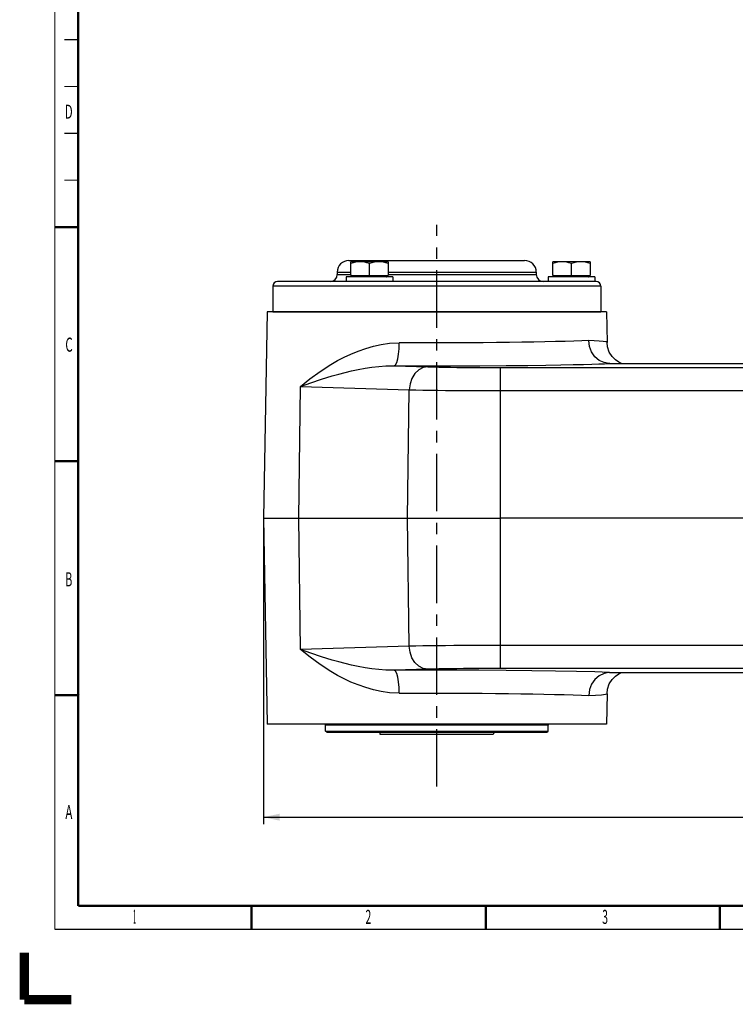
# Model space of a CAD drawing. Extents: x -1 to 598, y -1 to 421.
# Drawn here: x -1 to 152, y -1 to 209 of the extents above; entities that cross this region are included whole.
import ezdxf
from ezdxf.enums import TextEntityAlignment as Align

# ---------------------------------------------------------------- set-up
doc = ezdxf.new("R2010")
doc.units = 0
doc.header["$LTSCALE"] = 32.67
doc.linetypes.add('CENTER', pattern=[0.6, 0.375, -0.075, 0.075, -0.075])
doc.layers.get('0').update_dxf_attribs({"linetype": 'CONTINUOUS'})
doc.layers.add('02___PRT_ALL_AXES', color=7, linetype='CONTINUOUS')
doc.layers.add('STANDARD_AXES', color=7, linetype='CONTINUOUS')
doc.styles.get("Standard").update_dxf_attribs({"font": 'txt', "width": 0.6})
doc.styles.add('TEXTSTYLE_2', font='txt', dxfattribs={"width": 0.6})
doc.dimstyles.get("Standard").update_dxf_attribs({"dimtxt": 2.5, "dimasz": 2.5, "dimexe": 1.25, "dimexo": 0.625, "dimtad": 1, "dimcen": 2.5, "dimazin": 3, "dimtfac": 1, "dimtmove": 0, "dimatfit": 3})

# ---------------------------------------------------------------- blocks, each defined once
blk = doc.blocks.new('_FILLED')
at = {"color": 0, "linetype": 'BYBLOCK'}
blk.add_solid([(0, 0), (-1, 0.214), (-1, -0.214)], dxfattribs=at)
blk = doc.blocks.new('*D7')
at = {"color": 2, "linetype": 'CONTINUOUS'}
for p, q in [((51.03, 102.86), (51.03, 37.46)), ((298.53, 74.92), (298.53, 37.46)), ((51.03, 38.96), (174.78, 38.96)), ((298.53, 38.96), (174.78, 38.96))]:
    blk.add_line(p, q, dxfattribs=at)
at = {"color": 2, "linetype": 'CONTINUOUS', "xscale": 3.5, "yscale": 3.5, "zscale": 3.5, "rotation": 180}
blk.add_blockref('_FILLED', (51.03, 38.96), dxfattribs=at)
at = {"color": 2, "linetype": 'CONTINUOUS', "xscale": 3.5, "yscale": 3.5, "zscale": 3.5}
blk.add_blockref('_FILLED', (298.53, 38.96), dxfattribs=at)
at = {"color": 2, "linetype": 'CONTINUOUS', "width": 0.6}
blk.add_text('495', height=3, dxfattribs=at).set_placement((174.78, 39.71), align=Align.CENTER)

msp = doc.modelspace()

# ---------------------------------------------------------------- linework, layer by layer
at = {"color": 7, "linetype": 'CONTINUOUS'}
for p, q in [((69.285, 157.855), (106.785, 157.855)), ((69.66, 154.655), (69.66, 157.555)), ((77.66, 157.555), (69.66, 157.555)), ((73.66, 154.655), (73.66, 157.198)), ((77.66, 157.555), (77.66, 154.655)), ((112.785, 154.655), (112.785, 157.555)), ((120.785, 157.555), (112.785, 157.555)), ((116.785, 154.655), (116.785, 157.198)), ((120.785, 157.555), (120.785, 154.655)), ((66.785, 155.355), (66.785, 154.855)), ((68.66, 154.355), (68.66, 153.355)), ((78.66, 154.355), (68.66, 154.355)), ((69.66, 154.655), (77.66, 154.655)), ((70.002, 154.405), (70.002, 154.505)), ((77.317, 154.405), (77.317, 154.505)), ((78.66, 154.355), (78.66, 153.355)), ((109.285, 155.355), (109.285, 154.855)), ((111.785, 154.355), (111.785, 153.355)), ((121.785, 154.355), (111.785, 154.355)), ((112.785, 154.655), (120.785, 154.655)), ((113.127, 154.405), (113.127, 154.505)), ((120.442, 154.405), (120.442, 154.505)), ((121.785, 154.355), (121.785, 153.355)), ((53.035, 152.355), (53.035, 146.905)), ((122.035, 153.355), (54.035, 153.355)), ((123.035, 152.355), (123.035, 146.905)), ((51.803, 146.855), (51.035, 102.855)), ((124.266, 146.855), (51.803, 146.855)), ((124.266, 146.855), (124.38, 140.369)), ((124.992, 135.855), (164.285, 135.855)), ((51.035, 102.855), (51.803, 58.855)), ((161.535, 102.855), (101.677, 102.855)), ((124.992, 69.855), (164.285, 69.855)), ((124.38, 65.341), (124.266, 58.855)), ((11.656, 64.84), (11.344, 65.153)), ((11.656, 65.153), (11.344, 64.84)), ((124.266, 58.855), (51.803, 58.855)), ((64.285, 57.355), (64.285, 58.605)), ((64.535, 57.105), (64.285, 57.355)), ((64.285, 57.355), (111.785, 57.355)), ((64.535, 57.105), (111.535, 57.105)), ((75.778, 57.105), (75.96, 56.605)), ((100.292, 57.105), (100.11, 56.605)), ((111.535, 57.105), (111.785, 57.355)), ((111.785, 57.355), (111.785, 58.605)), ((100.11, 56.605), (75.96, 56.605)), ((48.655, 19.844), (48.343, 20.156)), ((48.655, 20.156), (48.343, 19.844))]:
    msp.add_line(p, q, dxfattribs=at)
at = {"color": 9, "linetype": 'CONTINUOUS'}
for p, q in [((66.785, 155.355), (69.66, 155.355)), ((66.785, 154.855), (69.66, 154.855)), ((77.317, 154.505), (70.002, 154.505)), ((70.002, 154.405), (77.317, 154.405)), ((77.66, 155.355), (109.285, 155.355)), ((77.66, 154.855), (109.285, 154.855)), ((120.442, 154.505), (113.127, 154.505)), ((113.127, 154.405), (120.442, 154.405)), ((123.035, 152.355), (53.035, 152.355)), ((53.035, 146.905), (123.035, 146.905)), ((111.785, 58.605), (64.285, 58.605))]:
    msp.add_line(p, q, dxfattribs=at)
at = {"color": 2, "linetype": 'CONTINUOUS', "const_width": 0.25}
for points in [[(6.5, 15), (6.5, 415)], [(8.5, 205), (11.5, 205)], [(8.5, 195), (11.5, 195)], [(8.5, 185), (11.5, 185)], [(8.5, 175), (11.5, 175)], [(590.5, 15), (6.5, 15)]]:
    msp.add_lwpolyline(points, dxfattribs=at)
at = {"color": 7, "linetype": 'CONTINUOUS'}
for points, const_width in [([(11.5, 20), (11.5, 410)], 0.5), ([(11.5, 165), (6.5, 165)], 0.5), ([(11.5, 115), (6.5, 115)], 0.5), ([(11.5, 65), (6.5, 65)], 0.5), ([(585.5, 20), (11.5, 20)], 0.5), ([(48.5, 20), (48.5, 15)], 0.5), ([(98.5, 20), (98.5, 15)], 0.5), ([(148.5, 20), (148.5, 15)], 0.5), ([(0, 10), (0, 0)], 2), ([(10, 0), (0, 0)], 2)]:
    msp.add_lwpolyline(points, dxfattribs=dict(at, const_width=const_width))
for points in [[(71.66, 157.555), (71.177, 157.533), (70.671, 157.463), (70.191, 157.356), (69.66, 157.198)], [(73.66, 157.198), (73.128, 157.356), (72.648, 157.463), (72.142, 157.533), (71.66, 157.555)], [(75.66, 157.555), (75.177, 157.533), (74.671, 157.463), (74.191, 157.356), (73.66, 157.198)], [(77.66, 157.198), (77.128, 157.356), (76.648, 157.463), (76.142, 157.533), (75.66, 157.555)], [(114.785, 157.555), (114.302, 157.533), (113.796, 157.463), (113.316, 157.356), (112.785, 157.198)], [(116.785, 157.198), (116.253, 157.356), (115.773, 157.463), (115.267, 157.533), (114.785, 157.555)], [(118.785, 157.555), (118.302, 157.533), (117.796, 157.463), (117.316, 157.356), (116.785, 157.198)], [(120.785, 157.198), (120.253, 157.356), (119.773, 157.463), (119.267, 157.533), (118.785, 157.555)]]:
    msp.add_lwpolyline(points, dxfattribs=at)
for centre, radius, start, end in [((69.285, 155.355), 2.5, 90, 180), ((106.785, 155.355), 2.5, 0, 90), ((65.285, 154.855), 1.5, 270, 360), ((69.852, 154.505), 0.15, 0, 90), ((70.052, 154.405), 0.05, 180, 270), ((77.267, 154.405), 0.05, 270, 360), ((77.467, 154.505), 0.15, 90, 180), ((110.785, 154.855), 1.5, 180, 270), ((112.977, 154.505), 0.15, 0, 90), ((113.177, 154.405), 0.05, 180, 270), ((120.392, 154.405), 0.05, 270, 360), ((120.592, 154.505), 0.15, 90, 180), ((54.035, 152.355), 1, 90, 180), ((122.035, 152.355), 1, 0, 90), ((53.185, 146.905), 0.15, 180, 199.5701), ((122.885, 146.905), 0.15, 340.4299, 360), ((64.035, 58.605), 0.25, 0, 90), ((112.035, 58.605), 0.25, 90, 180)]:
    msp.add_arc(centre, radius, start, end, dxfattribs=at)
at = {"layer": '02___PRT_ALL_AXES', "color": 7, "linetype": 'CONTINUOUS'}
for p, q in [((51.803, 146.855), (51.035, 102.855)), ((124.266, 146.855), (124.38, 140.369)), ((124.892, 135.856), (124.768, 135.859)), ((51.035, 102.855), (51.803, 58.855)), ((51.035, 102.855), (101.677, 102.855)), ((124.892, 69.855), (124.768, 69.851)), ((124.892, 69.855), (124.957, 69.855)), ((124.957, 69.855), (124.992, 69.855)), ((124.38, 65.341), (124.266, 58.855))]:
    msp.add_line(p, q, dxfattribs=at)
at = {"layer": '02___PRT_ALL_AXES', "color": 9, "linetype": 'CONTINUOUS'}
for p, q in [((78.945, 135.366), (86.14, 135.151)), ((101.677, 70.734), (101.677, 134.977)), ((101.677, 134.977), (154.785, 134.977)), ((58.588, 102.855), (58.978, 130.931)), ((58.978, 130.931), (82.161, 130.24)), ((81.781, 102.855), (82.161, 130.24)), ((101.677, 130.065), (154.786, 130.065)), ((58.978, 74.779), (58.588, 102.855)), ((82.161, 75.47), (81.781, 102.855)), ((82.161, 75.47), (58.978, 74.779)), ((154.786, 75.645), (101.677, 75.645)), ((86.14, 70.559), (78.945, 70.345)), ((154.785, 70.734), (101.677, 70.734))]:
    msp.add_line(p, q, dxfattribs=at)
for points in [[(65.399, 135.63), (66.872, 136.475), (68.277, 137.205), (69.719, 137.879), (71.254, 138.511), (72.869, 139.08), (74.522, 139.555), (76.17, 139.917), (77.928, 140.171), (80.044, 140.277)], [(78.945, 135.366), (79.223, 135.555), (79.482, 136.057), (79.707, 136.837), (79.883, 137.846), (79.998, 139.018), (80.044, 140.277)], [(120.474, 140.769), (119.006, 140.701), (117.326, 140.637), (115.447, 140.576), (113.38, 140.52), (111.14, 140.468), (108.741, 140.421), (106.201, 140.38), (103.536, 140.344), (100.765, 140.314), (97.907, 140.289), (94.98, 140.271), (92.007, 140.26), (89.005, 140.255), (85.997, 140.256), (83.003, 140.263), (80.044, 140.277)], [(124.38, 140.369), (124.166, 140.465), (123.582, 140.554), (122.704, 140.635), (121.64, 140.707), (120.474, 140.769)], [(58.978, 130.931), (60.973, 132.582), (63.138, 134.173), (65.399, 135.63)], [(65.698, 133.189), (67.136, 133.593), (68.481, 133.942), (69.836, 134.263), (71.253, 134.563), (72.719, 134.831), (74.192, 135.053), (75.637, 135.219), (77.155, 135.33), (78.945, 135.366)], [(78.945, 135.366), (85.022, 135.345), (91.169, 135.345), (97.242, 135.366), (102.822, 135.405), (107.488, 135.453), (111.353, 135.506), (114.547, 135.561), (117.186, 135.615), (119.365, 135.669), (121.165, 135.719), (122.651, 135.768), (123.878, 135.813), (124.892, 135.856)], [(86.14, 135.151), (85.13, 134.97), (84.186, 134.474), (83.369, 133.694), (82.735, 132.683), (82.323, 131.505), (82.161, 130.24)], [(86.14, 135.151), (87.268, 135.121), (88.457, 135.094), (89.698, 135.07), (90.987, 135.049), (92.324, 135.031), (93.712, 135.015), (95.159, 135.002), (96.671, 134.991), (98.256, 134.983), (99.922, 134.978), (101.677, 134.977)], [(58.978, 130.931), (61.162, 131.725), (63.427, 132.489), (65.698, 133.189)], [(82.161, 130.24), (83.579, 130.209), (85.072, 130.182), (86.63, 130.158), (88.249, 130.137), (89.929, 130.119), (91.673, 130.104), (93.49, 130.091), (95.388, 130.08), (97.379, 130.072), (99.472, 130.067), (101.677, 130.065)], [(65.399, 70.08), (63.139, 71.537), (60.974, 73.128), (58.978, 74.779)], [(65.698, 72.521), (63.427, 73.22), (61.163, 73.985), (58.978, 74.779)], [(101.677, 75.645), (99.472, 75.643), (97.379, 75.638), (95.388, 75.63), (93.49, 75.62), (91.673, 75.607), (89.929, 75.591), (88.249, 75.573), (86.63, 75.552), (85.072, 75.528), (83.579, 75.501), (82.161, 75.47)], [(86.14, 70.559), (85.13, 70.74), (84.186, 71.237), (83.369, 72.016), (82.735, 73.028), (82.323, 74.205), (82.161, 75.47)], [(78.945, 70.345), (77.153, 70.38), (75.635, 70.492), (74.19, 70.658), (72.716, 70.88), (71.251, 71.148), (69.834, 71.447), (68.479, 71.768), (67.134, 72.117), (65.698, 72.521)], [(80.044, 65.433), (77.926, 65.539), (76.167, 65.794), (74.519, 66.156), (72.866, 66.632), (71.251, 67.2), (69.717, 67.832), (68.274, 68.506), (66.87, 69.236), (65.399, 70.08)], [(124.892, 69.855), (121.756, 69.972), (117.891, 70.078), (113.382, 70.171), (108.326, 70.247), (102.833, 70.305), (97.021, 70.345), (91.015, 70.365), (84.945, 70.365), (78.945, 70.345)], [(80.044, 65.433), (79.998, 66.692), (79.883, 67.864), (79.707, 68.873), (79.482, 69.653), (79.223, 70.155), (78.945, 70.345)], [(101.677, 70.734), (99.922, 70.732), (98.256, 70.727), (96.671, 70.719), (95.159, 70.708), (93.712, 70.695), (92.324, 70.68), (90.987, 70.661), (89.698, 70.64), (88.457, 70.617), (87.268, 70.59), (86.14, 70.559)], [(80.044, 65.433), (82.977, 65.447), (85.943, 65.454), (88.924, 65.456), (91.899, 65.451), (94.847, 65.439), (97.75, 65.422), (100.588, 65.398), (103.341, 65.369), (105.991, 65.334), (108.519, 65.293), (110.911, 65.247), (113.145, 65.196), (115.211, 65.141), (117.163, 65.079), (118.962, 65.011), (120.474, 64.941)], [(120.474, 64.941), (121.95, 65.022), (123.186, 65.116), (124.04, 65.22), (124.38, 65.341)]]:
    msp.add_lwpolyline(points, dxfattribs=at)
at = {"layer": '02___PRT_ALL_AXES', "color": 7, "linetype": 'CONTINUOUS'}
for points in [[(124.768, 135.859), (123.758, 136.033), (122.702, 136.528), (121.793, 137.308), (121.09, 138.321), (120.641, 139.5), (120.474, 140.769)], [(127.482, 135.855), (126.91, 136.125), (126.185, 136.621), (125.466, 137.351), (124.87, 138.299), (124.487, 139.425), (124.38, 140.354)], [(124.992, 135.855), (124.923, 135.855), (124.892, 135.856)], [(124.768, 69.851), (123.758, 69.677), (122.702, 69.182), (121.793, 68.403), (121.09, 67.39), (120.641, 66.21), (120.474, 64.941)], [(124.38, 65.358), (124.487, 66.287), (124.873, 67.416), (125.472, 68.367), (126.195, 69.098), (126.919, 69.59), (127.483, 69.855)]]:
    msp.add_lwpolyline(points, dxfattribs=at)
at = {"layer": 'STANDARD_AXES', "color": 2, "linetype": 'CENTER'}
msp.add_line((88.035, 45.496), (88.035, 165.493), dxfattribs=at)

# ---------------------------------------------------------------- texts
at = {"color": 2, "linetype": 'CONTINUOUS', "style": 'TEXTSTYLE_2'}
for s, width, p in [('D', 0.6, (9.465, 188.134)), ('C', 0.6, (9.521, 138.38)), ('B', 0.55, (9.483, 88.259)), ('A', 0.6, (9.5, 38.547)), ('1', 0.25, (23.517, 16.204)), ('2', 0.55, (73.427, 16.167)), ('3', 0.55, (123.971, 16.167))]:
    msp.add_text(s, height=3, dxfattribs=dict(at, width=width)).set_placement(p, align=Align.CENTER)

# ---------------------------------------------------------------- dimensions: what is measured, and where the dimension line sits
at = {"color": 2, "linetype": 'CONTINUOUS'}
dim = msp.add_linear_dim(base=(298.535, 38.962), p1=(51.035, 102.855), p2=(298.535, 74.924), dimstyle='Standard', dxfattribs=at)
dim.commit()
dim.dimension.update_dxf_attribs({"geometry": '*D7', "text_midpoint": (174.785, 38.962), "dimtype": 128})

doc.saveas('drawing.dxf')
